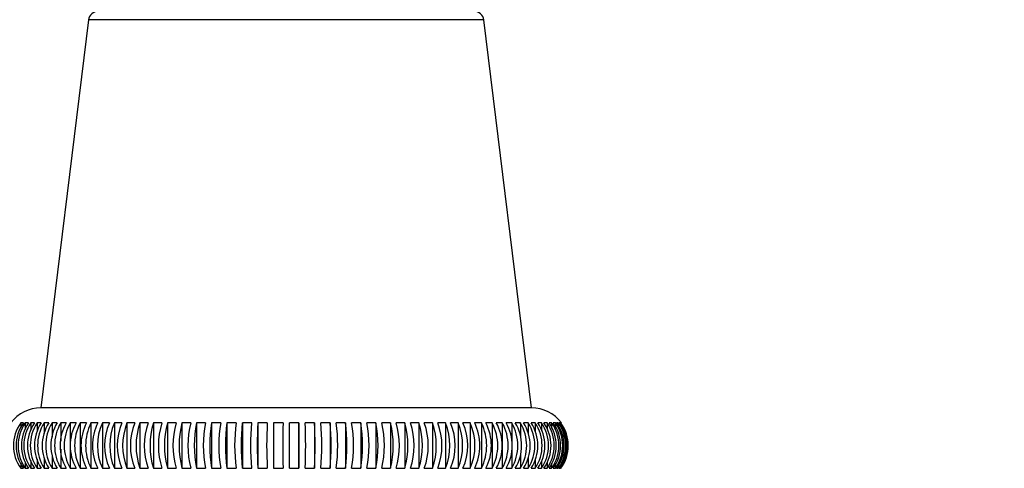
# Model space of a CAD drawing. Units: millimetres. Extents: x 0 to 1556, y 0 to 2723.
# Drawn here: x 565 to 617, y 2603 to 2627 of the extents above; entities that cross this region are included whole.
import ezdxf
from ezdxf import colors
from ezdxf.entities.mleader import LeaderData, LeaderLine
from ezdxf.math import Vec2, Vec3

# ---------------------------------------------------------------- set-up
doc = ezdxf.new("R2010")
doc.units = ezdxf.units.MM
doc.layers.add('DV2_Défaut', color=7, linetype='Continuous')
doc.layers.add('Défaut', color=7, linetype='Continuous')

# ---------------------------------------------------------------- blocks, each defined once
blk = doc.blocks.new('_DOT')
at = {"color": 0}
blk.add_line((0, 0), (-1, 0), dxfattribs=at)
at = {"color": 0, "const_width": 0.333}
blk.add_lwpolyline([(-0.1665, 0, 1), (0.1665, 0, 1)], format="xyb", close=True, dxfattribs=at)
blk = doc.blocks.new('SE1')
at = {"layer": 'DV2_Défaut', "color": 7, "linetype": 'Continuous'}
for p, q in [((568.811, 2627.21), (566.286, 2606.649)), ((589.763, 2627.21), (568.811, 2627.21)), ((592.288, 2606.649), (589.763, 2627.21)), ((592.288, 2606.649), (566.286, 2606.649)), ((565.351, 2605.85), (565.21, 2605.85)), ((565.21, 2605.85), (565.21, 2605.585)), ((565.622, 2605.85), (565.454, 2605.85)), ((565.454, 2605.85), (565.454, 2605.528)), ((565.938, 2605.85), (565.743, 2605.85)), ((565.743, 2605.85), (565.743, 2605.468)), ((566.297, 2605.85), (566.077, 2605.85)), ((566.077, 2605.85), (566.077, 2605.406)), ((566.699, 2605.85), (566.453, 2605.85)), ((566.453, 2605.85), (566.453, 2605.289)), ((567.142, 2605.85), (566.872, 2605.85)), ((566.872, 2605.85), (566.872, 2605.096)), ((567.624, 2605.85), (567.33, 2605.85)), ((567.33, 2605.85), (567.33, 2604.889)), ((568.145, 2605.85), (567.828, 2605.85)), ((567.828, 2605.85), (567.828, 2603.449)), ((568.701, 2605.85), (568.363, 2605.85)), ((568.363, 2605.85), (568.363, 2603.449)), ((569.293, 2605.85), (568.934, 2605.85)), ((568.934, 2605.85), (568.934, 2603.449)), ((569.917, 2605.85), (569.539, 2605.85)), ((569.539, 2605.85), (569.539, 2603.449)), ((570.571, 2605.85), (570.175, 2605.85)), ((570.175, 2605.85), (570.175, 2603.449)), ((571.254, 2605.85), (570.841, 2605.85)), ((570.841, 2605.85), (570.841, 2603.449)), ((571.963, 2605.85), (571.535, 2605.85)), ((571.535, 2605.85), (571.535, 2603.449)), ((572.696, 2605.85), (572.254, 2605.85)), ((572.254, 2605.85), (572.254, 2603.449)), ((573.45, 2605.85), (572.996, 2605.85)), ((572.996, 2605.85), (572.996, 2603.449)), ((574.224, 2605.85), (573.758, 2605.85)), ((573.758, 2605.85), (573.758, 2603.449)), ((575.014, 2605.85), (574.538, 2605.85)), ((574.538, 2605.85), (574.538, 2603.449)), ((575.818, 2605.85), (575.334, 2605.85)), ((575.334, 2605.85), (575.334, 2603.449)), ((576.633, 2605.85), (576.143, 2605.85)), ((576.143, 2605.85), (576.143, 2603.449)), ((577.457, 2605.85), (576.962, 2605.85)), ((576.962, 2605.85), (576.962, 2603.449)), ((578.287, 2605.85), (577.789, 2605.85)), ((577.789, 2605.85), (577.789, 2603.449)), ((579.12, 2605.85), (578.62, 2605.85)), ((578.62, 2605.85), (578.62, 2603.449)), ((579.954, 2605.85), (579.454, 2605.85)), ((579.954, 2605.85), (579.954, 2603.449)), ((580.785, 2605.85), (580.287, 2605.85)), ((580.785, 2605.85), (580.785, 2603.449)), ((581.612, 2605.85), (581.117, 2605.85)), ((581.612, 2605.85), (581.612, 2603.449)), ((582.431, 2605.85), (581.941, 2605.85)), ((582.431, 2605.85), (582.431, 2603.449)), ((583.24, 2605.85), (582.756, 2605.85)), ((583.24, 2605.85), (583.24, 2603.449)), ((584.036, 2605.85), (583.56, 2605.85)), ((584.036, 2605.85), (584.036, 2603.449)), ((584.816, 2605.85), (584.35, 2605.85)), ((584.816, 2605.85), (584.816, 2603.449)), ((585.579, 2605.85), (585.124, 2605.85)), ((585.579, 2605.85), (585.579, 2603.449)), ((586.32, 2605.85), (585.878, 2605.85)), ((586.32, 2605.85), (586.32, 2603.449)), ((587.039, 2605.85), (586.611, 2605.85)), ((587.039, 2605.85), (587.039, 2603.449)), ((587.733, 2605.85), (587.32, 2605.85)), ((587.733, 2605.85), (587.733, 2603.449)), ((588.399, 2605.85), (588.003, 2605.85)), ((588.399, 2605.85), (588.399, 2603.449)), ((589.035, 2605.85), (588.658, 2605.85)), ((589.035, 2605.85), (589.035, 2603.449)), ((589.64, 2605.85), (589.281, 2605.85)), ((589.64, 2605.85), (589.64, 2603.449)), ((590.211, 2605.85), (589.873, 2605.85)), ((590.211, 2605.85), (590.211, 2603.449)), ((590.746, 2605.85), (590.43, 2605.85)), ((590.746, 2605.85), (590.746, 2603.449)), ((591.244, 2605.85), (590.95, 2605.85)), ((591.244, 2605.85), (591.244, 2604.847)), ((591.703, 2605.85), (591.432, 2605.85)), ((591.703, 2605.85), (591.703, 2605.149)), ((592.121, 2605.85), (591.875, 2605.85)), ((592.121, 2605.85), (592.121, 2605.301)), ((592.497, 2605.85), (592.277, 2605.85)), ((592.497, 2605.85), (592.497, 2605.372)), ((592.831, 2605.85), (592.636, 2605.85)), ((592.831, 2605.85), (592.831, 2605.439)), ((593.12, 2605.85), (592.952, 2605.85)), ((593.12, 2605.85), (593.12, 2605.503)), ((593.364, 2605.85), (593.223, 2605.85)), ((593.364, 2605.85), (593.364, 2605.564)), ((593.562, 2605.85), (593.449, 2605.85)), ((593.562, 2605.85), (593.562, 2605.624)), ((593.714, 2605.85), (593.628, 2605.85)), ((593.714, 2605.85), (593.714, 2605.681)), ((593.818, 2605.85), (593.761, 2605.85)), ((593.818, 2605.85), (593.818, 2605.738)), ((593.875, 2605.85), (593.847, 2605.85)), ((567.33, 2604.452), (567.33, 2603.449)), ((591.244, 2604.41), (591.244, 2603.449)), ((591.703, 2604.202), (591.703, 2603.449)), ((565.21, 2603.735), (565.21, 2603.449)), ((565.454, 2603.796), (565.454, 2603.449)), ((565.743, 2603.86), (565.743, 2603.449)), ((566.077, 2603.927), (566.077, 2603.449)), ((566.453, 2603.998), (566.453, 2603.449)), ((566.872, 2604.149), (566.872, 2603.449)), ((592.121, 2604.01), (592.121, 2603.449)), ((592.497, 2603.893), (592.497, 2603.449)), ((592.831, 2603.831), (592.831, 2603.449)), ((593.12, 2603.771), (593.12, 2603.449)), ((593.364, 2603.714), (593.364, 2603.449)), ((565.21, 2603.449), (565.351, 2603.449)), ((565.454, 2603.449), (565.622, 2603.449)), ((565.743, 2603.449), (565.938, 2603.449)), ((566.077, 2603.449), (566.297, 2603.449)), ((566.453, 2603.449), (566.699, 2603.449)), ((566.872, 2603.449), (567.142, 2603.449)), ((567.33, 2603.449), (567.624, 2603.449)), ((567.828, 2603.449), (568.145, 2603.449)), ((568.363, 2603.449), (568.701, 2603.449)), ((568.934, 2603.449), (569.293, 2603.449)), ((569.539, 2603.449), (569.917, 2603.449)), ((570.175, 2603.449), (570.571, 2603.449)), ((570.841, 2603.449), (571.254, 2603.449)), ((571.535, 2603.449), (571.963, 2603.449)), ((572.254, 2603.449), (572.696, 2603.449)), ((572.996, 2603.449), (573.45, 2603.449)), ((573.758, 2603.449), (574.224, 2603.449)), ((574.538, 2603.449), (575.014, 2603.449)), ((575.334, 2603.449), (575.818, 2603.449)), ((576.143, 2603.449), (576.633, 2603.449)), ((576.962, 2603.449), (577.457, 2603.449)), ((577.789, 2603.449), (578.287, 2603.449)), ((578.62, 2603.449), (579.12, 2603.449)), ((579.454, 2603.449), (579.954, 2603.449)), ((580.287, 2603.449), (580.785, 2603.449)), ((581.117, 2603.449), (581.612, 2603.449)), ((581.941, 2603.449), (582.431, 2603.449)), ((582.756, 2603.449), (583.24, 2603.449)), ((583.56, 2603.449), (584.036, 2603.449)), ((584.35, 2603.449), (584.816, 2603.449)), ((585.124, 2603.449), (585.579, 2603.449)), ((585.878, 2603.449), (586.32, 2603.449)), ((586.611, 2603.449), (587.039, 2603.449)), ((587.32, 2603.449), (587.733, 2603.449)), ((588.003, 2603.449), (588.399, 2603.449)), ((588.658, 2603.449), (589.035, 2603.449)), ((589.281, 2603.449), (589.64, 2603.449)), ((589.873, 2603.449), (590.211, 2603.449)), ((590.43, 2603.449), (590.746, 2603.449)), ((590.95, 2603.449), (591.244, 2603.449)), ((591.432, 2603.449), (591.703, 2603.449)), ((591.875, 2603.449), (592.121, 2603.449)), ((592.277, 2603.449), (592.497, 2603.449)), ((592.636, 2603.449), (592.831, 2603.449)), ((592.952, 2603.449), (593.12, 2603.449)), ((593.223, 2603.449), (593.364, 2603.449)), ((593.449, 2603.449), (593.562, 2603.449)), ((593.562, 2603.659), (593.562, 2603.449)), ((593.628, 2603.449), (593.714, 2603.449)), ((593.761, 2603.449), (593.818, 2603.449)), ((593.847, 2603.449), (593.875, 2603.449))]:
    blk.add_line(p, q, dxfattribs=at)
for centre, radius, start, end in [((569.307, 2627.149), 0.5, 90, 173), ((589.267, 2627.149), 0.5, 7, 90), ((566.287, 2604.649), 2, 90.024, 143.065), ((592.287, 2604.649), 2, 36.9176, 89.976), ((566.893, 2604.649), 2.067, 144.497, 215.503), ((567.034, 2604.649), 2.067, 144.497, 215.503), ((567.175, 2604.649), 2.098, 145.1017, 214.8983), ((567.343, 2604.649), 2.098, 145.1017, 214.8983), ((567.51, 2604.649), 2.136, 145.8148, 214.1852), ((567.705, 2604.649), 2.136, 145.8148, 214.1852), ((567.899, 2604.649), 2.182, 146.6354, 213.3646), ((568.12, 2604.649), 2.182, 146.6354, 213.3646), ((568.342, 2604.649), 2.238, 147.5623, 212.4377), ((568.588, 2604.649), 2.238, 147.5623, 212.4377), ((568.837, 2604.649), 2.303, 148.5942, 211.4058), ((569.108, 2604.649), 2.303, 148.5942, 211.4058), ((569.387, 2604.649), 2.381, 149.7293, 210.2707), ((569.681, 2604.649), 2.381, 149.7293, 210.2707), ((569.99, 2604.649), 2.473, 150.9656, 209.0344), ((570.307, 2604.649), 2.473, 150.9656, 209.0344), ((570.649, 2604.649), 2.582, 152.3009, 207.6991), ((570.988, 2604.649), 2.582, 152.3009, 207.6991), ((571.366, 2604.649), 2.712, 153.7323, 206.2677), ((571.725, 2604.649), 2.712, 153.7323, 206.2677), ((572.143, 2604.649), 2.867, 155.2566, 204.7434), ((572.521, 2604.649), 2.867, 155.2566, 204.7434), ((572.985, 2604.649), 3.055, 156.87, 203.13), ((573.381, 2604.649), 3.055, 156.87, 203.13), ((573.899, 2604.649), 3.285, 158.5683, 201.4317), ((574.311, 2604.649), 3.285, 158.5683, 201.4317), ((574.895, 2604.649), 3.569, 160.3469, 199.6531), ((575.324, 2604.649), 3.569, 160.3469, 199.6531), ((575.992, 2604.649), 3.926, 162.2002, 197.7998), ((576.434, 2604.649), 3.926, 162.2002, 197.7998), ((577.215, 2604.649), 4.387, 164.1224, 195.8776), ((577.67, 2604.649), 4.387, 164.1224, 195.8776), ((578.61, 2604.649), 4.999, 166.1071, 193.8929), ((579.076, 2604.649), 4.999, 166.1071, 193.8929), ((580.257, 2604.649), 5.843, 168.1471, 191.8529), ((580.733, 2604.649), 5.843, 168.1471, 191.8529), ((582.308, 2604.649), 7.076, 170.2351, 189.7649), ((582.792, 2604.649), 7.076, 170.2351, 189.7649), ((585.094, 2604.649), 9.031, 172.3629, 187.6371), ((585.584, 2604.649), 9.031, 172.3629, 187.6371), ((589.477, 2604.649), 12.573, 174.5221, 185.4779), ((589.972, 2604.649), 12.573, 174.5221, 185.4779), ((598.63, 2604.649), 20.876, 176.7041, 183.2959), ((599.128, 2604.649), 20.876, 176.7041, 183.2959), ((641.119, 2604.649), 62.51, 178.89985, 181.10015), ((641.618, 2604.649), 62.51, 178.89985, 181.10015), ((516.956, 2604.649), 62.51, 358.89985, 1.10015), ((517.455, 2604.649), 62.51, 358.89985, 1.10015), ((559.446, 2604.649), 20.876, 356.7041, 3.2959), ((559.944, 2604.649), 20.876, 356.7041, 3.2959), ((568.602, 2604.649), 12.573, 354.5221, 5.4779), ((569.097, 2604.649), 12.573, 354.5221, 5.4779), ((572.99, 2604.649), 9.031, 352.3629, 7.6371), ((573.48, 2604.649), 9.031, 352.3629, 7.6371), ((575.782, 2604.649), 7.076, 350.2351, 9.7649), ((576.266, 2604.649), 7.076, 350.2351, 9.7649), ((577.842, 2604.649), 5.843, 348.1471, 11.8529), ((578.317, 2604.649), 5.843, 348.1471, 11.8529), ((579.498, 2604.649), 4.999, 346.1071, 13.8929), ((579.964, 2604.649), 4.999, 346.1071, 13.8929), ((580.904, 2604.649), 4.387, 344.1224, 15.8776), ((581.359, 2604.649), 4.387, 344.1224, 15.8776), ((582.14, 2604.649), 3.926, 342.2002, 17.7998), ((582.582, 2604.649), 3.926, 342.2002, 17.7998), ((583.251, 2604.649), 3.569, 340.3469, 19.6531), ((583.679, 2604.649), 3.569, 340.3469, 19.6531), ((584.263, 2604.649), 3.285, 338.5683, 21.4317), ((584.675, 2604.649), 3.285, 338.5683, 21.4317), ((585.193, 2604.649), 3.055, 336.87, 23.13), ((585.589, 2604.649), 3.055, 336.87, 23.13), ((586.053, 2604.649), 2.867, 335.2566, 24.7434), ((586.431, 2604.649), 2.867, 335.2566, 24.7434), ((586.85, 2604.649), 2.712, 333.7323, 26.2677), ((587.208, 2604.649), 2.712, 333.7323, 26.2677), ((587.587, 2604.649), 2.582, 332.3009, 27.6991), ((587.925, 2604.649), 2.582, 332.3009, 27.6991), ((588.267, 2604.649), 2.473, 330.9656, 29.0344), ((588.584, 2604.649), 2.473, 330.9656, 29.0344), ((588.894, 2604.649), 2.381, 329.7293, 30.2707), ((589.188, 2604.649), 2.381, 329.7293, 30.2707), ((589.467, 2604.649), 2.303, 328.5942, 31.4058), ((589.737, 2604.649), 2.303, 328.5942, 31.4058), ((589.987, 2604.649), 2.238, 327.5623, 32.4377), ((590.232, 2604.649), 2.238, 327.5623, 32.4377), ((590.454, 2604.649), 2.182, 326.6354, 33.3646), ((590.675, 2604.649), 2.182, 326.6354, 33.3646), ((590.869, 2604.649), 2.136, 325.8148, 34.1852), ((591.064, 2604.649), 2.136, 325.8148, 34.1852), ((591.231, 2604.649), 2.098, 325.1017, 34.8983), ((591.399, 2604.649), 2.098, 325.1017, 34.8983), ((591.541, 2604.649), 2.067, 324.497, 35.503), ((591.681, 2604.649), 2.067, 324.497, 35.503), ((591.797, 2604.649), 2.042, 324.0013, 35.9987), ((591.91, 2604.649), 2.042, 324.0013, 35.9987), ((592, 2604.649), 2.023, 323.6152, 36.3848), ((592.085, 2604.649), 2.023, 323.6152, 36.3848), ((592.149, 2604.649), 2.01, 323.3392, 36.6608), ((592.206, 2604.649), 2.01, 323.3392, 36.6608), ((592.244, 2604.649), 2.002, 323.1734, 36.8266)]:
    blk.add_arc(centre, radius, start, end, dxfattribs=at)

msp = doc.modelspace()

# ---------------------------------------------------------------- block references
at = {"layer": 'Défaut'}
msp.add_blockref('SE1', (0, 0), dxfattribs=at)

# ---------------------------------------------------------------- leaders
at = {"layer": 'Défaut', "color": 7, "linetype": 'Continuous'}
ml = msp.add_multileader_mtext('Standard', dxfattribs=at)
ml.set_content('{\\pxsm0.9;\\fSolid Edge ISO|b1||i0||c0|p34;\\W1.;21/02/2019\\P}', color=256)
ml.set_leader_properties()
ml.set_arrow_properties(name='DOT')
ml.build(insert=Vec2(0, 0))
ml.multileader.update_dxf_attribs({"leader_type": 0, "dogleg_length": 0, "arrow_head_size": 12})
ctx = ml.context
ctx.base_point, ctx.char_height, ctx.arrow_head_size, ctx.landing_gap_size = Vec3(1188.263, 2716.071), 12, 12, 4.2
notes = []
notes.append((ctx, [(0, (0, 0, 0), (0, 0), (1, 0), 1, [])]))
ctx.mtext.insert = Vec3(1190.263, 2722.192)
for ctx, leaders in notes:
    for number, flags, end, landing, length, lines in leaders:
        leader = LeaderData()
        leader.index, (leader.has_last_leader_line, leader.has_dogleg_vector, leader.attachment_direction) = number, flags
        leader.last_leader_point, leader.dogleg_vector, leader.dogleg_length = Vec3(end), Vec3(landing), length
        for number, points, colour, breaks in lines:
            line = LeaderLine()
            line.index, line.vertices, line.color, line.breaks = number, Vec3.list(points), colors.encode_raw_color(colour), breaks
            leader.lines.append(line)
        ctx.leaders.append(leader)

doc.saveas('drawing.dxf')
